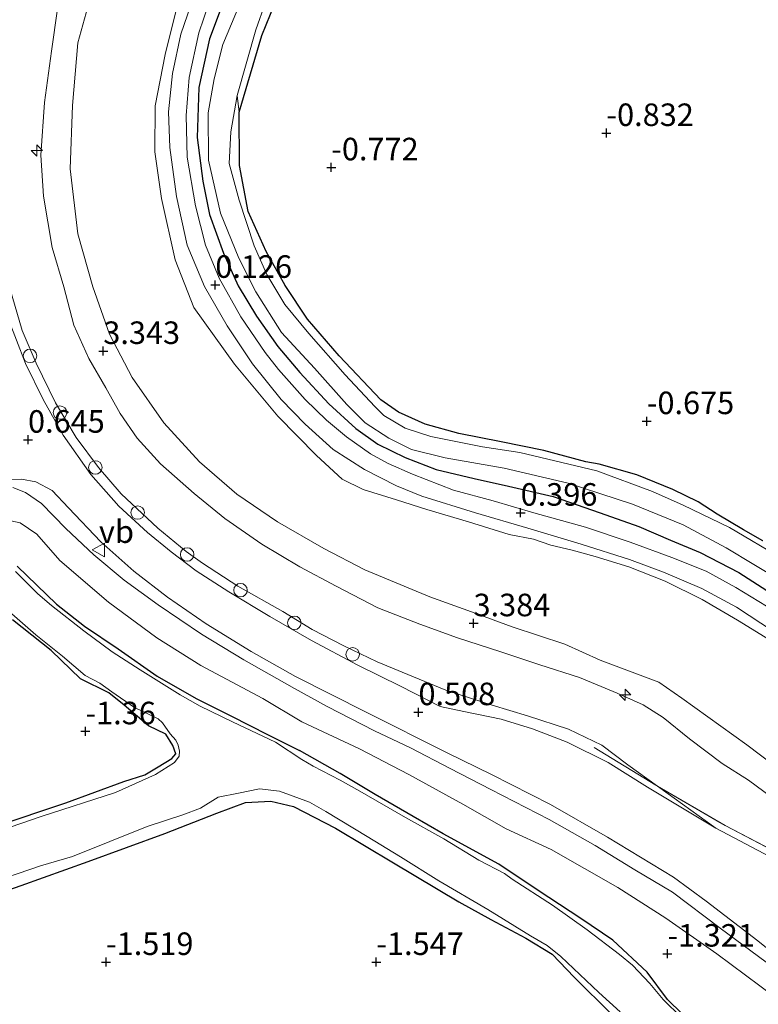
# Model space of a CAD drawing. Units: metres. Extents: x 129994 to 140004, y 487500 to 493753.
# Drawn here: x 133491 to 133573, y 493386 to 493495 of the extents above; entities that cross this region are included whole.
import ezdxf
from ezdxf.enums import TextEntityAlignment as Align

# ---------------------------------------------------------------- set-up
doc = ezdxf.new("R2010")
doc.units = ezdxf.units.M
doc.linetypes.add('IE-TERREINAFSCHEIDING', pattern=[10, 8, -2])
doc.layers.get('0').update_dxf_attribs({"lineweight": 25})
for name, color, linetype, lineweight in [('B-ME-AL-OVERIG-S-B1', 7, 'Continuous', 18), ('B-ME-GR-BOMENSTRUIKEN-GV-B6', 93, 'Continuous', 18), ('B-ME-GW-KRUINLIJN-L-B1', 93, 'Continuous', 18), ('B-ME-GW-TEENLIJN-L-B1', 93, 'Continuous', 18), ('B-ME-IE-GRASLAND-GV-B6', 93, 'Continuous', 18), ('B-ME-IE-GRONDWERKLIJN-GROND_INGERICHT-GV-B6', 253, 'Continuous', 18), ('B-ME-IE-TERREINAFSCHEIDING-RASTERHEKWERK-L-B1', 8, 'IE-TERREINAFSCHEIDING', 18), ('B-ME-OG-WATER-GV-B6', 153, 'Continuous', 18), ('B-ME-VH-VERH_SOORT-BITUMEN-GV-B6', 8, 'IE-TERREINAFSCHEIDING-NATUURLIJK-HOUTWAL', 18), ('B-ME-VW-MEUBILAIR_WEGMEUBILAIR-VERKEERSBORD-S-B1', 8, 'Continuous', 18)]:
    doc.layers.add(name, color=color, linetype=linetype, lineweight=lineweight)
doc.layers.add('B-ME-GW-HOOGTEPUNT-S-B1', color=10, linetype='Continuous')
doc.layers.add('B-ME-GW-INSTEEKWATERGANG-L-B1', color=10, linetype='Continuous')
doc.styles.add('NLCS-ISO', font='NLCS-ISO.TTF')
doc.linetypes.add('IE-TERREINAFSCHEIDING-NATUURLIJK-HOUTWAL', pattern='A,7,-1.5,[67,NLCS.SHX,S=0.75,R=45,X=0,Y=0],-1.5,7,-1.5,[70,NLCS.SHX,S=0.75,R=0,X=0,Y=0],-1.5', length=20)

# ---------------------------------------------------------------- blocks, each defined once
blk = doc.blocks.new('hecto')
for p, q in [((0, 0.625), (-0.625, 0)), ((0, -0.625), (0, 0.625)), ((-0.625, 0), (0.625, 0)), ((0.625, 0), (0, -0.625))]:
    blk.add_line(p, q)
blk = doc.blocks.new('hoogtepunt')
for p, q in [((-0.5, 0), (0.5, 0)), ((0, 0.5), (0, -0.5))]:
    blk.add_line(p, q)
blk = doc.blocks.new('dtb')
blk.add_circle((0, 0), 0.75)
blk = doc.blocks.new('verkeersbord')
for p, q in [((0, 0.75), (-0.75, -0.625)), ((0.75, -0.625), (0, 0.75)), ((-0.75, -0.625), (0.75, -0.625))]:
    blk.add_line(p, q)

msp = doc.modelspace()

# ---------------------------------------------------------------- linework, layer by layer
at = {"layer": 'B-ME-GR-BOMENSTRUIKEN-GV-B6'}
msp.add_polyline3d([(133521.957, 493503.976, -0.619), (133517.632, 493493.292, -0.573), (133515.13, 493484.771, -0.741), (133514.888, 493486.646, -1.4), (133516.966, 493493.914, -1.4), (133519.099, 493500.007, -1.4)], dxfattribs=at)
at = {"layer": 'B-ME-GW-INSTEEKWATERGANG-L-B1'}
for points in [[(133573.237, 493437.211, -0.672), (133571.08, 493438.457, -0.689), (133568.15, 493440.171, -0.648), (133566.067, 493441.555, -0.601), (133563.241, 493442.927, -0.559), (133559.259, 493444.534, -0.573), (133555.061, 493445.711, -0.512), (133553.604, 493445.97, -0.588), (133548.924, 493447.241, -0.729), (133544.188, 493448.2, -0.57), (133539.483, 493449.143, -0.515), (133535.749, 493450.168, -0.503), (133532.783, 493451.506, -0.532), (133530.839, 493452.87, -0.556), (133526.207, 493457.756, -0.628), (133522.683, 493461.831, -0.543), (133520.231, 493465.539, -0.585), (133518.098, 493469.308, -0.669), (133516.117, 493473.746, -0.715), (133515.161, 493478.851, -0.785), (133515.13, 493484.771, -0.741), (133517.632, 493493.292, -0.573), (133521.957, 493503.976, -0.619)], [(133514.082, 493498.951, -0.022), (133511.837, 493492.908, -0.004), (133510.651, 493487.515, -0.08), (133510.45, 493481.962, -0.1), (133511.097, 493477.135, -0.061), (133511.821, 493473.417, -0.029), (133513.364, 493469.127, -0.041), (133515.005, 493465.53, -0.031), (133517.031, 493462.16, -0.007), (133519.4, 493458.784, 0.004), (133521.851, 493455.892, 0.066), (133525.072, 493452.412, 0.048), (133528.072, 493449.687, 0.099), (133530.495, 493447.934, 0.085), (133533.529, 493446.464, 0.118), (133536.968, 493445.143, 0.183), (133541.195, 493444.133, 0.203), (133545.01, 493443.289, 0.17), (133549.954, 493442.126, 0.171), (133555.166, 493440.328, 0.143), (133559.482, 493438.824, 0.193), (133562.969, 493437.288, 0.16), (133566.278, 493435.928, 0.097), (133570.575, 493433.703, 0.079), (133574.211, 493431.383, 0.107)], [(133490.489, 493434.411, -1.318), (133494.837, 493430.185, -1.281), (133497.959, 493427.743, -1.289), (133501.67, 493425.259, -1.324), (133506.028, 493422.225, -1.351), (133510.347, 493419.73, -1.385), (133514.276, 493417.755, -1.354), (133518.258, 493415.726, -1.389), (133521.812, 493413.966, -1.402)], [(133487.992, 493405.511, -1.518), (133495.86, 493408.16, -1.567), (133502.328, 493410.536, -1.553), (133504.626, 493411.27, -1.53), (133506.112, 493412.165, -1.502), (133507.641, 493413.092, -1.51), (133508.068, 493413.586, -1.53), (133507.765, 493414.524, -1.486), (133506.97, 493415.765, -1.47), (133505.039, 493416.713, -1.461), (133502.365, 493418.998, -1.466), (133500.665, 493420.354, -1.485), (133497.493, 493421.911, -1.46), (133494.262, 493425.065, -1.488), (133489.95, 493428.442, -1.462)], [(133577.205, 493372.165, -1.454), (133572.448, 493376.569, -1.448), (133569.399, 493379.734, -1.416), (133565.959, 493383.136, -1.413), (133562.638, 493386.351, -1.366), (133560.401, 493389.355, -1.361), (133556.584, 493392.918, -1.347), (133553.026, 493395.307, -1.326), (133548.294, 493398.431, -1.339), (133543.927, 493401.346, -1.32), (133537.735, 493404.719, -1.29), (133534.412, 493406.656, -1.282), (133530.215, 493409.073, -1.335), (133526.327, 493411.406, -1.376), (133521.812, 493413.966, -1.402)], [(133475.872, 493393.653, -1.371), (133476.934, 493393.807, -1.386), (133482.369, 493395.98, -1.312), (133490.923, 493398.98, -1.432), (133498.355, 493401.638, -1.452), (133506.875, 493404.749, -1.44), (133512.646, 493407.025, -1.394), (133515.811, 493408.202, -1.403), (133518.615, 493408.35, -1.378), (133521.158, 493407.744, -1.428), (133525.804, 493405.359, -1.378), (133532.247, 493401.497, -1.378), (133539.475, 493397.17, -1.341), (133543.039, 493395.221, -1.37), (133546.915, 493393.153, -1.436), (133549.853, 493391.35, -1.394), (133552.307, 493388.819, -1.49), (133556.48, 493384.666, -1.498), (133559.237, 493382.349, -1.465), (133562.404, 493380.095, -1.627), (133564.644, 493378.571, -1.726), (133566.048, 493376.43, -1.607), (133569.695, 493371.994, -1.515), (133576.142, 493366.205, -1.47)]]:
    msp.add_polyline3d(points, dxfattribs=at)
at = {"layer": 'B-ME-GW-KRUINLIJN-L-B1'}
for points in [[(133499.431, 493500.485, 3.142), (133497.216, 493492.475, 3.185), (133496.62, 493485.54, 3.168), (133496.346, 493478.507, 3.129), (133497.213, 493471.281, 3.202), (133498.854, 493465.389, 3.194), (133500.706, 493460.171, 3.197), (133503.227, 493455.342, 3.234), (133506.751, 493450.3, 3.266), (133510.713, 493445.973, 3.278), (133514.866, 493442.398, 3.294), (133519.37, 493439.33, 3.273), (133524.525, 493436.389, 3.235), (133529.058, 493434.011, 3.276), (133536.266, 493430.994, 3.236), (133540.883, 493429.357, 3.222), (133545.413, 493427.685, 3.313), (133551.264, 493425.742, 3.318)], [(133576.029, 493407.428, 3.337), (133571.638, 493410.652, 3.353), (133568.707, 493412.501, 3.353), (133565.105, 493415.25, 3.361), (133562.178, 493417.612, 3.355), (133559.932, 493419.041, 3.333), (133557.072, 493420.336, 3.271), (133552.876, 493422.074, 3.233), (133548.495, 493423.463, 3.231), (133544.147, 493424.89, 3.284), (133539.358, 493426.456, 3.28), (133535.173, 493427.984, 3.256), (133530.503, 493429.799, 3.199), (133525.886, 493432.195, 3.227), (133521.835, 493434.357, 3.219), (133517.616, 493436.838, 3.27), (133513.525, 493439.686, 3.302), (133510.1, 493442.462, 3.332), (133506.396, 493445.781, 3.283), (133503.808, 493448.626, 3.282), (133501.917, 493451.356, 3.319), (133500.318, 493454.201, 3.355), (133498.425, 493457.435, 3.375), (133496.769, 493461.137, 3.354), (133495.641, 493465.399, 3.349), (133494.35, 493469.76, 3.315), (133493.389, 493475.451, 3.259), (133493.092, 493480, 3.203), (133493.515, 493485.846, 3.17), (133494.287, 493491.533, 3.243), (133494.936, 493496.255, 3.172)], [(133489.981, 493443.148, 0.269), (133491.402, 493442.592, 0.313), (133493.163, 493441.382, 0.359), (133495.89, 493438.588, 0.38), (133498.978, 493435.683, 0.445), (133502.345, 493432.845, 0.463), (133506.104, 493430.108, 0.456), (133510.923, 493426.874, 0.396), (133515.629, 493424.011, 0.364), (133521.271, 493420.851, 0.357), (133524.89, 493418.839, 0.339), (133530.138, 493416.152, 0.26), (133534.138, 493414.247, 0.368), (133538.526, 493411.973, 0.407), (133543.053, 493409.638, 0.408), (133549.529, 493406.291, 0.411), (133554.619, 493403.439, 0.379), (133559.02, 493400.739, 0.332), (133563.202, 493398.237, 0.35), (133568.492, 493394.264, 0.336), (133574.453, 493389.852, 0.318)], [(133551.264, 493425.742, 3.318), (133555.188, 493424, 3.396), (133561.699, 493421.543, 3.371), (133564.242, 493419.779, 3.337), (133571.445, 493414.579, 3.307), (133576.14, 493411.03, 3.325), (133581.324, 493406.948, 3.312), (133586.054, 493403.543, 3.194), (133592.034, 493398.819, 3.17), (133596.879, 493395.272, 3.092), (133602.064, 493391.65, 3.045), (133605.633, 493389.041, 3.05), (133612.965, 493384.26, 3.066), (133617.621, 493381.45, 2.935), (133621.452, 493379.026, 2.641), (133626.168, 493376.102, 2.362), (133629.862, 493374.158, 2.114), (133637.12, 493369.995, 1.742), (133640.639, 493368.307, 1.501), (133642.906, 493367.653, 1.333), (133643.774, 493367.501, 1.183)]]:
    msp.add_polyline3d(points, dxfattribs=at)
at = {"layer": 'B-ME-GW-TEENLIJN-L-B1'}
for points in [[(133573.969, 493426.233, 0.446), (133570.421, 493428.425, 0.457), (133566.485, 493430.729, 0.449), (133562.397, 493432.748, 0.461), (133558.346, 493434.354, 0.483), (133554.625, 493435.485, 0.517), (133552.07, 493436.184, 0.557), (133549.693, 493436.761, 0.568), (133547.773, 493437.406, 0.569), (133545.069, 493437.927, 0.597), (133540.569, 493439.326, 0.589), (133535.923, 493440.707, 0.549), (133532.581, 493441.785, 0.541), (133528.86, 493442.917, 0.696), (133526.547, 493444.07, 0.702), (133523.685, 493446.709, 0.614), (133519.407, 493451.039, 0.467), (133514.584, 493456.813, 0.347), (133510.064, 493463.129, 0.428), (133508.006, 493468.417, 0.451), (133506.495, 493475.188, 0.433), (133505.761, 493480.393, 0.408), (133505.8, 493485.497, 0.444), (133506.9, 493491.195, 0.402), (133508.411, 493497.33, 0.428)], [(133489.671, 493465.24, 0.739), (133491.045, 493460.576, 0.727), (133492.59, 493456.919, 0.765), (133494.732, 493452.551, 0.728), (133497.009, 493448.692, 0.681), (133499.494, 493445.374, 0.672), (133502, 493442.424, 0.601), (133506.082, 493438.646, 0.612), (133509.217, 493436.038, 0.651), (133511.028, 493434.733, 0.661), (133514.977, 493432.178, 0.71), (133519.953, 493429.387, 0.704), (133523.221, 493427.386, 0.703), (133526.736, 493425.564, 0.756), (133530.428, 493423.797, 0.814), (133533.83, 493422.402, 0.835), (133538.058, 493420.647, 0.819), (133543.192, 493418.992, 0.797), (133547.118, 493417.791, 0.823), (133551.674, 493416.322, 0.864), (133555.345, 493414.566, 0.907), (133558.25, 493412.365, 0.926), (133561.554, 493409.988, 0.888), (133568.024, 493405.333, 0.813)], [(133476.497, 493436.911, -1.457), (133480.11, 493438.644, -1.345), (133481.743, 493439.17, -1.121), (133484.866, 493439.64, -1.04), (133486.944, 493439.414, -0.941), (133488.084, 493439.522, -0.86), (133489.763, 493439.451, -0.807), (133490.803, 493439.22, -0.849), (133492.643, 493437.955, -0.884), (133495.191, 493435.053, -1.024), (133500.593, 493430.407, -1.04), (133505.974, 493426.454, -1.036), (133510.84, 493423.384, -1.034), (133517.739, 493419.716, -1.084), (133522.058, 493417.14, -1.109), (133528.483, 493414.13, -1.034), (133533.953, 493411.306, -0.956), (133539.943, 493408.001, -1.034), (133544.738, 493405.253, -1.098), (133549.731, 493402.981, -1.076), (133557.134, 493398.76, -1.128), (133562.466, 493395.373, -1.14), (133568.139, 493391.399, -1.199), (133574.476, 493386.652, -1.142)], [(133568.024, 493405.333, 0.813), (133573.352, 493402.544, 1.048), (133578.033, 493400.14, 1.339), (133581.723, 493398.293, 1.612), (133586.143, 493395.934, 1.942), (133591.85, 493393.092, 2.407), (133597.949, 493389.919, 2.752), (133603.422, 493387.12, 3.056)]]:
    msp.add_polyline3d(points, dxfattribs=at)
at = {"layer": 'B-ME-IE-GRASLAND-GV-B6'}
for points in [[(133576.14, 493411.03, 3.325), (133571.445, 493414.579, 3.307), (133564.242, 493419.779, 3.337), (133561.699, 493421.543, 3.371), (133555.188, 493424, 3.396), (133551.264, 493425.742, 3.318), (133545.413, 493427.685, 3.313), (133540.883, 493429.357, 3.222), (133536.266, 493430.994, 3.236), (133529.058, 493434.011, 3.276), (133524.525, 493436.389, 3.235), (133519.37, 493439.33, 3.273), (133514.866, 493442.398, 3.294), (133510.713, 493445.973, 3.278), (133506.751, 493450.3, 3.266), (133503.227, 493455.342, 3.234), (133500.706, 493460.171, 3.197), (133498.854, 493465.389, 3.194), (133497.213, 493471.281, 3.202), (133496.346, 493478.507, 3.129), (133496.62, 493485.54, 3.168), (133497.216, 493492.475, 3.185), (133499.431, 493500.485, 3.142)], [(133499.431, 493500.485, 3.142), (133497.216, 493492.475, 3.185), (133496.62, 493485.54, 3.168), (133496.346, 493478.507, 3.129), (133497.213, 493471.281, 3.202), (133498.854, 493465.389, 3.194), (133500.706, 493460.171, 3.197), (133503.227, 493455.342, 3.234), (133506.751, 493450.3, 3.266), (133510.713, 493445.973, 3.278), (133514.866, 493442.398, 3.294), (133519.37, 493439.33, 3.273), (133524.525, 493436.389, 3.235), (133529.058, 493434.011, 3.276), (133536.266, 493430.994, 3.236), (133540.883, 493429.357, 3.222), (133545.413, 493427.685, 3.313), (133551.264, 493425.742, 3.318), (133555.188, 493424, 3.396), (133561.699, 493421.543, 3.371), (133564.242, 493419.779, 3.337), (133571.445, 493414.579, 3.307), (133576.14, 493411.03, 3.325)], [(133516.481, 493499.909, -1.4), (133513.317, 493492.292, -1.4), (133512.322, 493488.485, -1.4), (133511.673, 493484.711, -1.4), (133511.705, 493479.454, -1.4), (133513.025, 493473.592, -1.4), (133515.067, 493468.573, -1.4), (133516.95, 493464.839, -1.4), (133519.792, 493460.348, -1.4), (133523.489, 493456.383, -1.4), (133527.076, 493452.367, -1.4), (133529.101, 493450.332, -1.4), (133531.705, 493448.615, -1.4), (133534.235, 493447.374, -1.4), (133537.969, 493446.445, -1.4), (133544.509, 493445.302, -1.4), (133551.637, 493443.626, -1.4), (133558.77, 493441.294, -1.4), (133564.375, 493439.012, -1.4), (133569.154, 493436.462, -1.4), (133575.302, 493432.744, -1.4)], [(133510.534, 493498.964, 0.196), (133508.622, 493493.451, 0.196), (133507.731, 493489.089, 0.174), (133507.286, 493484.827, 0.141), (133507.416, 493480.881, 0.141), (133508.143, 493475.411, 0.153), (133509.348, 493470.024, 0.125), (133511.248, 493465.432, 0.119), (133513.774, 493461.075, 0.125), (133516.588, 493456.849, 0.155), (133519.784, 493452.908, 0.193), (133522.426, 493450.178, 0.262), (133525.544, 493447.361, 0.308), (133529.015, 493445.13, 0.336), (133532.562, 493443.318, 0.373), (133535.393, 493442.173, 0.373), (133541.34, 493440.314, 0.408), (133547.132, 493438.646, 0.406), (133553.076, 493436.857, 0.405), (133558.428, 493435.153, 0.406), (133562.215, 493433.742, 0.398), (133566.451, 493431.928, 0.369), (133570.302, 493429.873, 0.364), (133574.408, 493427.181, 0.367)], [(133514.082, 493498.951, -0.022), (133511.837, 493492.908, -0.004), (133510.651, 493487.515, -0.08), (133510.45, 493481.962, -0.1), (133511.097, 493477.135, -0.061), (133511.821, 493473.417, -0.029), (133513.364, 493469.127, -0.041), (133515.005, 493465.53, -0.031), (133517.031, 493462.16, -0.007), (133519.4, 493458.784, 0.004), (133521.851, 493455.892, 0.066), (133525.072, 493452.412, 0.048), (133528.072, 493449.687, 0.099), (133530.495, 493447.934, 0.085), (133533.529, 493446.464, 0.118), (133536.968, 493445.143, 0.183), (133541.195, 493444.133, 0.203), (133545.01, 493443.289, 0.17), (133549.954, 493442.126, 0.171), (133555.166, 493440.328, 0.143), (133559.482, 493438.824, 0.193), (133562.969, 493437.288, 0.16), (133566.278, 493435.928, 0.097), (133570.575, 493433.703, 0.079), (133574.211, 493431.383, 0.107)], [(133574.211, 493431.383, 0.107), (133570.575, 493433.703, 0.079), (133566.278, 493435.928, 0.097), (133562.969, 493437.288, 0.16), (133559.482, 493438.824, 0.193), (133555.166, 493440.328, 0.143), (133549.954, 493442.126, 0.171), (133545.01, 493443.289, 0.17), (133541.195, 493444.133, 0.203), (133536.968, 493445.143, 0.183), (133533.529, 493446.464, 0.118), (133530.495, 493447.934, 0.085), (133528.072, 493449.687, 0.099), (133525.072, 493452.412, 0.048), (133521.851, 493455.892, 0.066), (133519.4, 493458.784, 0.004), (133517.031, 493462.16, -0.007), (133515.005, 493465.53, -0.031), (133513.364, 493469.127, -0.041), (133511.821, 493473.417, -0.029), (133511.097, 493477.135, -0.061), (133510.45, 493481.962, -0.1), (133510.651, 493487.515, -0.08), (133511.837, 493492.908, -0.004), (133514.082, 493498.951, -0.022)], [(133573.642, 493429.974, 0.28), (133570.244, 493432.04, 0.304), (133566.935, 493433.86, 0.315), (133563.126, 493435.378, 0.326), (133558.493, 493437.078, 0.337), (133553.548, 493438.728, 0.325), (133547.801, 493440.346, 0.335), (133543.306, 493441.647, 0.312), (133538.901, 493442.86, 0.321), (133534.355, 493444.622, 0.294), (133531.66, 493445.817, 0.249), (133529.699, 493446.89, 0.235), (133527.017, 493448.768, 0.221), (133524.799, 493450.602, 0.204), (133522.428, 493452.911, 0.185), (133519.479, 493456.219, 0.127), (133517.989, 493458.124, 0.089), (133515.314, 493462.072, 0.057), (133512.878, 493466.366, 0.044), (133511.386, 493470.017, 0.068), (133510.269, 493474.409, 0.087), (133509.343, 493479.807, 0.033), (133509.247, 493484.424, 0.108), (133509.567, 493488.628, 0.153), (133510.624, 493493.578, 0.187), (133512.294, 493498.511, 0.184)], [(133508.411, 493497.33, 0.428), (133506.9, 493491.195, 0.402), (133505.8, 493485.497, 0.444), (133505.761, 493480.393, 0.408), (133506.495, 493475.188, 0.433), (133508.006, 493468.417, 0.451), (133510.064, 493463.129, 0.428), (133514.584, 493456.813, 0.347), (133519.407, 493451.039, 0.467), (133523.685, 493446.709, 0.614), (133526.547, 493444.07, 0.702), (133528.86, 493442.917, 0.696), (133532.581, 493441.785, 0.541), (133535.923, 493440.707, 0.549), (133540.569, 493439.326, 0.589), (133545.069, 493437.927, 0.597), (133547.773, 493437.406, 0.569), (133549.693, 493436.761, 0.568), (133552.07, 493436.184, 0.557), (133554.625, 493435.485, 0.517), (133558.346, 493434.354, 0.483), (133562.397, 493432.748, 0.461), (133566.485, 493430.729, 0.449), (133570.421, 493428.425, 0.457), (133573.969, 493426.233, 0.446)], [(133573.969, 493426.233, 0.446), (133570.421, 493428.425, 0.457), (133566.485, 493430.729, 0.449), (133562.397, 493432.748, 0.461), (133558.346, 493434.354, 0.483), (133554.625, 493435.485, 0.517), (133552.07, 493436.184, 0.557), (133549.693, 493436.761, 0.568), (133547.773, 493437.406, 0.569), (133545.069, 493437.927, 0.597), (133540.569, 493439.326, 0.589), (133535.923, 493440.707, 0.549), (133532.581, 493441.785, 0.541), (133528.86, 493442.917, 0.696), (133526.547, 493444.07, 0.702), (133523.685, 493446.709, 0.614), (133519.407, 493451.039, 0.467), (133514.584, 493456.813, 0.347), (133510.064, 493463.129, 0.428), (133508.006, 493468.417, 0.451), (133506.495, 493475.188, 0.433), (133505.761, 493480.393, 0.408), (133505.8, 493485.497, 0.444), (133506.9, 493491.195, 0.402), (133508.411, 493497.33, 0.428)], [(133576.029, 493407.428, 3.337), (133571.638, 493410.652, 3.353), (133568.707, 493412.501, 3.353), (133565.105, 493415.25, 3.361), (133562.178, 493417.612, 3.355), (133559.932, 493419.041, 3.333), (133557.072, 493420.336, 3.271), (133552.876, 493422.074, 3.233), (133548.495, 493423.463, 3.231), (133544.147, 493424.89, 3.284), (133539.358, 493426.456, 3.28), (133535.173, 493427.984, 3.256), (133530.503, 493429.799, 3.199), (133525.886, 493432.195, 3.227), (133521.835, 493434.357, 3.219), (133517.616, 493436.838, 3.27), (133513.525, 493439.686, 3.302), (133510.1, 493442.462, 3.332), (133506.396, 493445.781, 3.283), (133503.808, 493448.626, 3.282), (133501.917, 493451.356, 3.319), (133500.318, 493454.201, 3.355), (133498.425, 493457.435, 3.375), (133496.769, 493461.137, 3.354), (133495.641, 493465.399, 3.349), (133494.35, 493469.76, 3.315), (133493.389, 493475.451, 3.259), (133493.092, 493480, 3.203), (133493.515, 493485.846, 3.17), (133494.287, 493491.533, 3.243), (133494.936, 493496.255, 3.172)], [(133494.936, 493496.255, 3.172), (133494.287, 493491.533, 3.243), (133493.515, 493485.846, 3.17), (133493.092, 493480, 3.203), (133493.389, 493475.451, 3.259), (133494.35, 493469.76, 3.315), (133495.641, 493465.399, 3.349), (133496.769, 493461.137, 3.354), (133498.425, 493457.435, 3.375), (133500.318, 493454.201, 3.355), (133501.917, 493451.356, 3.319), (133503.808, 493448.626, 3.282), (133506.396, 493445.781, 3.283), (133510.1, 493442.462, 3.332), (133513.525, 493439.686, 3.302), (133517.616, 493436.838, 3.27), (133521.835, 493434.357, 3.219), (133525.886, 493432.195, 3.227), (133530.503, 493429.799, 3.199), (133535.173, 493427.984, 3.256), (133539.358, 493426.456, 3.28), (133544.147, 493424.89, 3.284), (133548.495, 493423.463, 3.231), (133552.876, 493422.074, 3.233), (133557.072, 493420.336, 3.271), (133559.932, 493419.041, 3.333), (133562.178, 493417.612, 3.355), (133565.105, 493415.25, 3.361), (133568.707, 493412.501, 3.353), (133571.638, 493410.652, 3.353), (133576.029, 493407.428, 3.337)], [(133575.43, 493435.235, -1.4), (133569.534, 493438.709, -1.4), (133564.387, 493441.183, -1.4), (133560.97, 493442.706, -1.4), (133554.816, 493444.981, -1.4), (133546.255, 493447.039, -1.4), (133542.103, 493447.645, -1.4), (133536.393, 493448.809, -1.4), (133533.552, 493449.725, -1.4), (133531.167, 493451.134, -1.4), (133530.17, 493452.13, -1.4), (133526.892, 493455.653, -1.4), (133522.846, 493460.241, -1.4), (133520.196, 493463.456, -1.4), (133518.194, 493466.762, -1.4), (133516.793, 493469.966, -1.4), (133515.129, 493475.029, -1.4), (133514.02, 493479.086, -1.4), (133514.199, 493482.593, -1.4), (133514.888, 493486.646, -1.4), (133515.13, 493484.771, -0.741), (133515.161, 493478.851, -0.785), (133516.117, 493473.746, -0.715), (133518.098, 493469.308, -0.669), (133520.231, 493465.539, -0.585), (133522.683, 493461.831, -0.543), (133526.207, 493457.756, -0.628), (133530.839, 493452.87, -0.556), (133532.783, 493451.506, -0.532), (133535.749, 493450.168, -0.503), (133539.483, 493449.143, -0.515), (133544.188, 493448.2, -0.57), (133548.924, 493447.241, -0.729), (133553.604, 493445.97, -0.588), (133555.061, 493445.711, -0.512), (133559.259, 493444.534, -0.573), (133563.241, 493442.927, -0.559), (133566.067, 493441.555, -0.601), (133568.15, 493440.171, -0.648), (133571.08, 493438.457, -0.689), (133573.237, 493437.211, -0.672)], [(133489.671, 493465.24, 0.739), (133491.045, 493460.576, 0.727), (133492.59, 493456.919, 0.765), (133494.732, 493452.551, 0.728), (133497.009, 493448.692, 0.681), (133499.494, 493445.374, 0.672), (133502, 493442.424, 0.601), (133506.082, 493438.646, 0.612), (133509.217, 493436.038, 0.651), (133511.028, 493434.733, 0.661), (133514.977, 493432.178, 0.71), (133519.953, 493429.387, 0.704), (133523.221, 493427.386, 0.703), (133526.736, 493425.564, 0.756), (133530.428, 493423.797, 0.814), (133533.83, 493422.402, 0.835), (133538.058, 493420.647, 0.819), (133543.192, 493418.992, 0.797), (133547.118, 493417.791, 0.823), (133551.674, 493416.322, 0.864), (133555.345, 493414.566, 0.907), (133558.25, 493412.365, 0.926), (133561.554, 493409.988, 0.888), (133568.024, 493405.333, 0.813), (133560.42, 493409.879, 0.827), (133556.054, 493412.642, 0.815), (133551.529, 493414.881, 0.746), (133547.658, 493416.364, 0.72), (133544.204, 493417.434, 0.703), (133540.038, 493418.289, 0.687), (133537.406, 493418.837, 0.669), (133533.029, 493421.083, 0.642), (133528.283, 493423.44, 0.62), (133523.151, 493426.165, 0.625), (133518.514, 493428.829, 0.545), (133513.949, 493431.55, 0.525), (133510.357, 493433.887, 0.541), (133507.548, 493435.999, 0.558), (133504.936, 493438.138, 0.544), (133501.746, 493441.074, 0.54), (133498.64, 493444.601, 0.564), (133495.568, 493448.952, 0.596), (133493.362, 493452.894, 0.628), (133491.398, 493456.91, 0.63), (133489.412, 493462.076, 0.632)], [(133578.869, 493400.499, 1.694), (133569.057, 493405.622, 1.014), (133561.554, 493409.988, 0.888), (133558.25, 493412.365, 0.926), (133555.345, 493414.566, 0.907), (133551.674, 493416.322, 0.864), (133547.118, 493417.791, 0.823), (133543.192, 493418.992, 0.797), (133538.058, 493420.647, 0.819), (133533.83, 493422.402, 0.835), (133530.428, 493423.797, 0.814), (133526.736, 493425.564, 0.756), (133523.221, 493427.386, 0.703), (133519.953, 493429.387, 0.704), (133514.977, 493432.178, 0.71), (133511.028, 493434.733, 0.661), (133509.217, 493436.038, 0.651), (133506.082, 493438.646, 0.612), (133502, 493442.424, 0.601), (133499.494, 493445.374, 0.672), (133497.009, 493448.692, 0.681), (133494.732, 493452.551, 0.728), (133492.59, 493456.919, 0.765), (133491.045, 493460.576, 0.727), (133489.671, 493465.24, 0.739)], [(133488.86, 493444.006, 0.289), (133490.942, 493444.047, 0.446), (133492.56, 493443.753, 0.552), (133494.365, 493442.817, 0.637), (133496.181, 493440.886, 0.632), (133499.772, 493437.126, 0.613), (133503.43, 493433.873, 0.578), (133507.171, 493430.955, 0.512), (133511.442, 493428.012, 0.457), (133516.443, 493424.963, 0.443), (133521.36, 493422.19, 0.433), (133529.225, 493418.21, 0.396), (133538.209, 493413.687, 0.463), (133543.12, 493411.31, 0.485), (133549.654, 493407.985, 0.518), (133556.003, 493404.34, 0.477), (133563.316, 493399.909, 0.507), (133566.925, 493397.251, 0.519), (133572.692, 493392.845, 0.466), (133580.139, 493386.838, 0.423)], [(133574.453, 493389.852, 0.318), (133568.492, 493394.264, 0.336), (133563.202, 493398.237, 0.35), (133559.02, 493400.739, 0.332), (133554.619, 493403.439, 0.379), (133549.529, 493406.291, 0.411), (133543.053, 493409.638, 0.408), (133538.526, 493411.973, 0.407), (133534.138, 493414.247, 0.368), (133530.138, 493416.152, 0.26), (133524.89, 493418.839, 0.339), (133521.271, 493420.851, 0.357), (133515.629, 493424.011, 0.364), (133510.923, 493426.874, 0.396), (133506.104, 493430.108, 0.456), (133502.345, 493432.845, 0.463), (133498.978, 493435.683, 0.445), (133495.89, 493438.588, 0.38), (133493.163, 493441.382, 0.359), (133491.402, 493442.592, 0.313), (133489.981, 493443.148, 0.269)], [(133489.981, 493443.148, 0.269), (133491.402, 493442.592, 0.313), (133493.163, 493441.382, 0.359), (133495.89, 493438.588, 0.38), (133498.978, 493435.683, 0.445), (133502.345, 493432.845, 0.463), (133506.104, 493430.108, 0.456), (133510.923, 493426.874, 0.396), (133515.629, 493424.011, 0.364), (133521.271, 493420.851, 0.357), (133524.89, 493418.839, 0.339), (133530.138, 493416.152, 0.26), (133534.138, 493414.247, 0.368), (133538.526, 493411.973, 0.407), (133543.053, 493409.638, 0.408), (133549.529, 493406.291, 0.411), (133554.619, 493403.439, 0.379), (133559.02, 493400.739, 0.332), (133563.202, 493398.237, 0.35), (133568.492, 493394.264, 0.336), (133574.453, 493389.852, 0.318)], [(133489.763, 493439.451, -0.807), (133490.803, 493439.22, -0.849), (133492.643, 493437.955, -0.884), (133495.191, 493435.053, -1.024), (133500.593, 493430.407, -1.04), (133505.974, 493426.454, -1.036), (133510.84, 493423.384, -1.034), (133517.739, 493419.716, -1.084), (133522.058, 493417.14, -1.109), (133528.483, 493414.13, -1.034), (133533.953, 493411.306, -0.956), (133539.943, 493408.001, -1.034), (133544.738, 493405.253, -1.098), (133549.731, 493402.981, -1.076), (133557.134, 493398.76, -1.128), (133562.466, 493395.373, -1.14), (133568.139, 493391.399, -1.199), (133574.476, 493386.652, -1.142)], [(133574.476, 493386.652, -1.142), (133568.139, 493391.399, -1.199), (133562.466, 493395.373, -1.14), (133557.134, 493398.76, -1.128), (133549.731, 493402.981, -1.076), (133544.738, 493405.253, -1.098), (133539.943, 493408.001, -1.034), (133533.953, 493411.306, -0.956), (133528.483, 493414.13, -1.034), (133522.058, 493417.14, -1.109), (133517.739, 493419.716, -1.084), (133510.84, 493423.384, -1.034), (133505.974, 493426.454, -1.036), (133500.593, 493430.407, -1.04), (133495.191, 493435.053, -1.024), (133492.643, 493437.955, -0.884), (133490.803, 493439.22, -0.849), (133489.763, 493439.451, -0.807)], [(133490.489, 493434.411, -1.318), (133494.837, 493430.185, -1.281), (133497.959, 493427.743, -1.289), (133501.67, 493425.259, -1.324), (133506.028, 493422.225, -1.351), (133510.347, 493419.73, -1.385), (133514.276, 493417.755, -1.354), (133518.258, 493415.726, -1.389), (133521.812, 493413.966, -1.402), (133526.327, 493411.406, -1.376), (133530.215, 493409.073, -1.335), (133534.412, 493406.656, -1.282), (133537.735, 493404.719, -1.29), (133543.927, 493401.346, -1.32), (133548.294, 493398.431, -1.339), (133553.026, 493395.307, -1.326), (133556.584, 493392.918, -1.347), (133560.401, 493389.355, -1.361), (133562.638, 493386.351, -1.366), (133565.959, 493383.136, -1.413)], [(133565.959, 493383.136, -1.413), (133562.638, 493386.351, -1.366), (133560.401, 493389.355, -1.361), (133556.584, 493392.918, -1.347), (133553.026, 493395.307, -1.326), (133548.294, 493398.431, -1.339), (133543.927, 493401.346, -1.32), (133537.735, 493404.719, -1.29), (133534.412, 493406.656, -1.282), (133530.215, 493409.073, -1.335), (133526.327, 493411.406, -1.376), (133521.812, 493413.966, -1.402), (133518.258, 493415.726, -1.389), (133514.276, 493417.755, -1.354), (133510.347, 493419.73, -1.385), (133506.028, 493422.225, -1.351), (133501.67, 493425.259, -1.324), (133497.959, 493427.743, -1.289), (133494.837, 493430.185, -1.281), (133490.489, 493434.411, -1.318)], [(133564.204, 493384.336, -1.75), (133562.152, 493386.347, -1.75), (133560.699, 493388.093, -1.75), (133558.771, 493390.159, -1.75), (133557.313, 493391.341, -1.75), (133553.744, 493394.068, -1.75), (133549.898, 493396.807, -1.75), (133545.423, 493399.68, -1.75), (133544.568, 493400.314, -1.75), (133541.715, 493401.81, -1.75), (133537.843, 493404.172, -1.75), (133533.557, 493406.541, -1.75), (133528.503, 493409.466, -1.75), (133526.318, 493410.673, -1.75), (133523.324, 493412.231, -1.75), (133522.051, 493412.977, -1.75), (133519.141, 493414.894, -1.75), (133514.368, 493417.158, -1.75), (133510.793, 493418.891, -1.75), (133508.555, 493420.125, -1.75), (133504.121, 493422.923, -1.75), (133501.026, 493424.925, -1.75), (133497.886, 493427.22, -1.75), (133494.282, 493430.033, -1.75), (133492.754, 493431.36, -1.75), (133490.277, 493433.813, -1.75)], [(133489.58, 493429.376, -1.75), (133492.542, 493426.798, -1.75), (133495.515, 493424.417, -1.75), (133498.032, 493422.292, -1.75), (133499.652, 493421.415, -1.75), (133500.972, 493420.481, -1.75), (133503.505, 493418.739, -1.75), (133506.108, 493417.457, -1.75), (133506.601, 493417.019, -1.75), (133507.457, 493415.821, -1.75), (133508.087, 493415.108, -1.75), (133508.349, 493414.564, -1.75), (133508.507, 493413.9, -1.75), (133508.46, 493413.333, -1.75), (133507.931, 493412.618, -1.75), (133505.832, 493411.286, -1.75), (133501.382, 493409.31, -1.75), (133493.155, 493406.641, -1.75), (133486.325, 493404.318, -1.75)], [(133487.992, 493405.511, -1.518), (133495.86, 493408.16, -1.567), (133502.328, 493410.536, -1.553), (133504.626, 493411.27, -1.53), (133506.112, 493412.165, -1.502), (133507.641, 493413.092, -1.51), (133508.068, 493413.586, -1.53), (133507.765, 493414.524, -1.486), (133506.97, 493415.765, -1.47), (133505.039, 493416.713, -1.461), (133502.365, 493418.998, -1.466), (133500.665, 493420.354, -1.485), (133497.493, 493421.911, -1.46), (133494.262, 493425.065, -1.488), (133489.95, 493428.442, -1.462)], [(133486.768, 493399.009, -1.75), (133493.057, 493401.176, -1.75), (133496.599, 493402.209, -1.75), (133504.912, 493405.518, -1.75), (133508.865, 493406.817, -1.75), (133510.831, 493407.546, -1.75), (133512.799, 493408.786, -1.75), (133515.023, 493409.243, -1.75), (133517.375, 493409.712, -1.75), (133519.59, 493409.446, -1.75), (133522.924, 493408.219, -1.75), (133524.747, 493407.193, -1.75), (133529.32, 493404.402, -1.75), (133533.025, 493402.182, -1.75), (133537.26, 493399.491, -1.75), (133542.706, 493396.315, -1.75), (133547.44, 493393.398, -1.75), (133549.294, 493392.328, -1.75), (133550.798, 493391.108, -1.75), (133555.012, 493387.119, -1.75), (133557.401, 493384.981, -1.75)], [(133603.422, 493387.12, 3.056), (133597.949, 493389.919, 2.752), (133591.85, 493393.092, 2.407), (133586.143, 493395.934, 1.942), (133581.723, 493398.293, 1.612), (133578.033, 493400.14, 1.339), (133573.352, 493402.544, 1.048), (133568.024, 493405.333, 0.813), (133561.554, 493409.988, 0.888), (133569.057, 493405.622, 1.014), (133578.869, 493400.499, 1.694), (133585.782, 493396.765, 2.222), (133594.972, 493392.087, 2.689), (133600.304, 493389.286, 3.026), (133602.002, 493388.319, 3.051), (133603.422, 493387.12, 3.056)], [(133556.48, 493384.666, -1.498), (133552.307, 493388.819, -1.49), (133549.853, 493391.35, -1.394), (133546.915, 493393.153, -1.436), (133543.039, 493395.221, -1.37), (133539.475, 493397.17, -1.341), (133532.247, 493401.497, -1.378), (133525.804, 493405.359, -1.378), (133521.158, 493407.744, -1.428), (133518.615, 493408.35, -1.378), (133515.811, 493408.202, -1.403), (133512.646, 493407.025, -1.394), (133506.875, 493404.749, -1.44), (133498.355, 493401.638, -1.452), (133490.923, 493398.98, -1.432), (133482.369, 493395.98, -1.312)]]:
    msp.add_polyline3d(points, dxfattribs=at)
at = {"layer": 'B-ME-IE-GRONDWERKLIJN-GROND_INGERICHT-GV-B6'}
for points in [[(133573.237, 493437.211, -0.672), (133571.08, 493438.457, -0.689), (133568.15, 493440.171, -0.648), (133566.067, 493441.555, -0.601), (133563.241, 493442.927, -0.559), (133559.259, 493444.534, -0.573), (133555.061, 493445.711, -0.512), (133553.604, 493445.97, -0.588), (133548.924, 493447.241, -0.729), (133544.188, 493448.2, -0.57), (133539.483, 493449.143, -0.515), (133535.749, 493450.168, -0.503), (133532.783, 493451.506, -0.532), (133530.839, 493452.87, -0.556), (133526.207, 493457.756, -0.628), (133522.683, 493461.831, -0.543), (133520.231, 493465.539, -0.585), (133518.098, 493469.308, -0.669), (133516.117, 493473.746, -0.715), (133515.161, 493478.851, -0.785), (133515.13, 493484.771, -0.741), (133517.632, 493493.292, -0.573), (133521.957, 493503.976, -0.619)], [(133489.95, 493428.442, -1.462), (133494.262, 493425.065, -1.488), (133497.493, 493421.911, -1.46), (133500.665, 493420.354, -1.485), (133502.365, 493418.998, -1.466), (133505.039, 493416.713, -1.461), (133506.97, 493415.765, -1.47), (133507.765, 493414.524, -1.486), (133508.068, 493413.586, -1.53), (133507.641, 493413.092, -1.51), (133506.112, 493412.165, -1.502), (133504.626, 493411.27, -1.53), (133502.328, 493410.536, -1.553), (133495.86, 493408.16, -1.567), (133487.992, 493405.511, -1.518)], [(133497.157, 493378.641, -1.584), (133475.872, 493393.653, -1.371), (133476.934, 493393.807, -1.386), (133482.369, 493395.98, -1.312), (133490.923, 493398.98, -1.432), (133498.355, 493401.638, -1.452), (133506.875, 493404.749, -1.44), (133512.646, 493407.025, -1.394), (133515.811, 493408.202, -1.403), (133518.615, 493408.35, -1.378), (133521.158, 493407.744, -1.428), (133525.804, 493405.359, -1.378), (133532.247, 493401.497, -1.378), (133539.475, 493397.17, -1.341), (133543.039, 493395.221, -1.37), (133546.915, 493393.153, -1.436), (133549.853, 493391.35, -1.394), (133552.307, 493388.819, -1.49), (133556.48, 493384.666, -1.498)]]:
    msp.add_polyline3d(points, dxfattribs=at)
at = {"layer": 'B-ME-IE-TERREINAFSCHEIDING-RASTERHEKWERK-L-B1'}
msp.add_polyline3d([(133554.513, 493414.291, 0.895), (133561.554, 493409.988, 0.888), (133569.057, 493405.622, 1.014), (133578.869, 493400.499, 1.694), (133585.782, 493396.765, 2.222), (133594.972, 493392.087, 2.689), (133600.304, 493389.286, 3.026), (133602.002, 493388.319, 3.051), (133605.752, 493386.747, 3.169), (133611.266, 493384.076, 3.179), (133616.483, 493380.975, 3.057), (133621.904, 493377.834, 2.694), (133629.001, 493373.978, 2.219), (133636.057, 493370.213, 1.807), (133638.135, 493369.195, 1.671)], dxfattribs=at)
at = {"layer": 'B-ME-OG-WATER-GV-B6'}
for points in [[(133575.302, 493432.744, -1.4), (133569.154, 493436.462, -1.4), (133564.375, 493439.012, -1.4), (133558.77, 493441.294, -1.4), (133551.637, 493443.626, -1.4), (133544.509, 493445.302, -1.4), (133537.969, 493446.445, -1.4), (133534.235, 493447.374, -1.4), (133531.705, 493448.615, -1.4), (133529.101, 493450.332, -1.4), (133527.076, 493452.367, -1.4), (133523.489, 493456.383, -1.4), (133519.792, 493460.348, -1.4), (133516.95, 493464.839, -1.4), (133515.067, 493468.573, -1.4), (133513.025, 493473.592, -1.4), (133511.705, 493479.454, -1.4), (133511.673, 493484.711, -1.4), (133512.322, 493488.485, -1.4), (133513.317, 493492.292, -1.4), (133516.481, 493499.909, -1.4)], [(133519.099, 493500.007, -1.4), (133516.966, 493493.914, -1.4), (133514.888, 493486.646, -1.4), (133514.199, 493482.593, -1.4), (133514.02, 493479.086, -1.4), (133515.129, 493475.029, -1.4), (133516.793, 493469.966, -1.4), (133518.194, 493466.762, -1.4), (133520.196, 493463.456, -1.4), (133522.846, 493460.241, -1.4), (133526.892, 493455.653, -1.4), (133530.17, 493452.13, -1.4), (133531.167, 493451.134, -1.4), (133533.552, 493449.725, -1.4), (133536.393, 493448.809, -1.4), (133542.103, 493447.645, -1.4), (133546.255, 493447.039, -1.4), (133554.816, 493444.981, -1.4), (133560.97, 493442.706, -1.4), (133564.387, 493441.183, -1.4), (133569.534, 493438.709, -1.4), (133575.43, 493435.235, -1.4)], [(133490.277, 493433.813, -1.75), (133492.754, 493431.36, -1.75), (133494.282, 493430.033, -1.75), (133497.886, 493427.22, -1.75), (133501.026, 493424.925, -1.75), (133504.121, 493422.923, -1.75), (133508.555, 493420.125, -1.75), (133510.793, 493418.891, -1.75), (133514.368, 493417.158, -1.75), (133519.141, 493414.894, -1.75), (133522.051, 493412.977, -1.75), (133523.324, 493412.231, -1.75), (133526.318, 493410.673, -1.75), (133528.503, 493409.466, -1.75), (133533.557, 493406.541, -1.75), (133537.843, 493404.172, -1.75), (133541.715, 493401.81, -1.75), (133544.568, 493400.314, -1.75), (133545.423, 493399.68, -1.75), (133549.898, 493396.807, -1.75), (133553.744, 493394.068, -1.75), (133557.313, 493391.341, -1.75), (133558.771, 493390.159, -1.75), (133560.699, 493388.093, -1.75), (133562.152, 493386.347, -1.75), (133564.204, 493384.336, -1.75)], [(133486.325, 493404.318, -1.75), (133493.155, 493406.641, -1.75), (133501.382, 493409.31, -1.75), (133505.832, 493411.286, -1.75), (133507.931, 493412.618, -1.75), (133508.46, 493413.333, -1.75), (133508.507, 493413.9, -1.75), (133508.349, 493414.564, -1.75), (133508.087, 493415.108, -1.75), (133507.457, 493415.821, -1.75), (133506.601, 493417.019, -1.75), (133506.108, 493417.457, -1.75), (133503.505, 493418.739, -1.75), (133500.972, 493420.481, -1.75), (133499.652, 493421.415, -1.75), (133498.032, 493422.292, -1.75), (133495.515, 493424.417, -1.75), (133492.542, 493426.798, -1.75), (133489.58, 493429.376, -1.75)], [(133557.401, 493384.981, -1.75), (133555.012, 493387.119, -1.75), (133550.798, 493391.108, -1.75), (133549.294, 493392.328, -1.75), (133547.44, 493393.398, -1.75), (133542.706, 493396.315, -1.75), (133537.26, 493399.491, -1.75), (133533.025, 493402.182, -1.75), (133529.32, 493404.402, -1.75), (133524.747, 493407.193, -1.75), (133522.924, 493408.219, -1.75), (133519.59, 493409.446, -1.75), (133517.375, 493409.712, -1.75), (133515.023, 493409.243, -1.75), (133512.799, 493408.786, -1.75), (133510.831, 493407.546, -1.75), (133508.865, 493406.817, -1.75), (133504.912, 493405.518, -1.75), (133496.599, 493402.209, -1.75), (133493.057, 493401.176, -1.75), (133486.768, 493399.009, -1.75)]]:
    msp.add_polyline3d(points, dxfattribs=at)
at = {"layer": 'B-ME-VH-VERH_SOORT-BITUMEN-GV-B6'}
for points in [[(133574.408, 493427.181, 0.367), (133570.302, 493429.873, 0.364), (133566.451, 493431.928, 0.369), (133562.215, 493433.742, 0.398), (133558.428, 493435.153, 0.406), (133553.076, 493436.857, 0.405), (133547.132, 493438.646, 0.406), (133541.34, 493440.314, 0.408), (133535.393, 493442.173, 0.373), (133532.562, 493443.318, 0.373), (133529.015, 493445.13, 0.336), (133525.544, 493447.361, 0.308), (133522.426, 493450.178, 0.262), (133519.784, 493452.908, 0.193), (133516.588, 493456.849, 0.155), (133513.774, 493461.075, 0.125), (133511.248, 493465.432, 0.119), (133509.348, 493470.024, 0.125), (133508.143, 493475.411, 0.153), (133507.416, 493480.881, 0.141), (133507.286, 493484.827, 0.141), (133507.731, 493489.089, 0.174), (133508.622, 493493.451, 0.196), (133510.534, 493498.964, 0.196)], [(133512.294, 493498.511, 0.184), (133510.624, 493493.578, 0.187), (133509.567, 493488.628, 0.153), (133509.247, 493484.424, 0.108), (133509.343, 493479.807, 0.033), (133510.269, 493474.409, 0.087), (133511.386, 493470.017, 0.068), (133512.878, 493466.366, 0.044), (133515.314, 493462.072, 0.057), (133517.989, 493458.124, 0.089), (133519.479, 493456.219, 0.127), (133522.428, 493452.911, 0.185), (133524.799, 493450.602, 0.204), (133527.017, 493448.768, 0.221), (133529.699, 493446.89, 0.235), (133531.66, 493445.817, 0.249), (133534.355, 493444.622, 0.294), (133538.901, 493442.86, 0.321), (133543.306, 493441.647, 0.312), (133547.801, 493440.346, 0.335), (133553.548, 493438.728, 0.325), (133558.493, 493437.078, 0.337), (133563.126, 493435.378, 0.326), (133566.935, 493433.86, 0.315), (133570.244, 493432.04, 0.304), (133573.642, 493429.974, 0.28)], [(133489.412, 493462.076, 0.632), (133491.398, 493456.91, 0.63), (133493.362, 493452.894, 0.628), (133495.568, 493448.952, 0.596), (133498.64, 493444.601, 0.564), (133501.746, 493441.074, 0.54), (133504.936, 493438.138, 0.544), (133507.548, 493435.999, 0.558), (133510.357, 493433.887, 0.541), (133513.949, 493431.55, 0.525), (133518.514, 493428.829, 0.545), (133523.151, 493426.165, 0.625), (133528.283, 493423.44, 0.62), (133533.029, 493421.083, 0.642), (133537.406, 493418.837, 0.669), (133540.038, 493418.289, 0.687), (133544.204, 493417.434, 0.703), (133547.658, 493416.364, 0.72), (133551.529, 493414.881, 0.746), (133556.054, 493412.642, 0.815), (133560.42, 493409.879, 0.827), (133568.024, 493405.333, 0.813), (133573.352, 493402.544, 1.048)], [(133580.139, 493386.838, 0.423), (133572.692, 493392.845, 0.466), (133566.925, 493397.251, 0.519), (133563.316, 493399.909, 0.507), (133556.003, 493404.34, 0.477), (133549.654, 493407.985, 0.518), (133543.12, 493411.31, 0.485), (133538.209, 493413.687, 0.463), (133529.225, 493418.21, 0.396), (133521.36, 493422.19, 0.433), (133516.443, 493424.963, 0.443), (133511.442, 493428.012, 0.457), (133507.171, 493430.955, 0.512), (133503.43, 493433.873, 0.578), (133499.772, 493437.126, 0.613), (133496.181, 493440.886, 0.632), (133494.365, 493442.817, 0.637), (133492.56, 493443.753, 0.552), (133490.942, 493444.047, 0.446), (133488.86, 493444.006, 0.289)]]:
    msp.add_polyline3d(points, dxfattribs=at)

# ---------------------------------------------------------------- block references
at = {"layer": 'B-ME-AL-OVERIG-S-B1', "rotation": 90}
for name, p in [('hecto', (133492.668, 493480.531, 3.116)), ('dtb', (133491.904, 493457.742, 0.768)), ('dtb', (133495.222, 493451.454, 0.768)), ('dtb', (133499.145, 493445.366, 0.732)), ('dtb', (133503.849, 493440.359, 0.714)), ('dtb', (133509.334, 493435.707, 0.698)), ('dtb', (133515.257, 493431.752, 0.718)), ('dtb', (133521.244, 493428.126, 0.722)), ('dtb', (133527.708, 493424.63, 0.798)), ('hecto', (133557.95, 493420.127, 3.357))]:
    msp.add_blockref(name, p, dxfattribs=at)
at = {"layer": 'B-ME-GW-HOOGTEPUNT-S-B1', "rotation": 90}
for p in [(133555.871, 493482.466, -0.832), (133555.871, 493482.466, -0.832), (133525.328, 493478.66, -0.772), (133525.328, 493478.66, -0.772), (133512.465, 493465.621, 0.126), (133512.465, 493465.621, 0.126), (133500.033, 493458.282, 3.343), (133500.033, 493458.282, 3.343), (133560.35, 493450.499, -0.675), (133560.35, 493450.499, -0.675), (133491.676, 493448.44, 0.645), (133491.676, 493448.44, 0.645), (133546.35, 493440.34, 0.396), (133546.35, 493440.34, 0.396), (133541.122, 493428.075, 3.384), (133541.122, 493428.075, 3.384), (133535.011, 493418.21, 0.508), (133535.011, 493418.21, 0.508), (133498.051, 493416.088, -1.36), (133498.051, 493416.088, -1.36), (133562.643, 493391.419, -1.321), (133562.643, 493391.419, -1.321), (133500.334, 493390.494, -1.519), (133500.334, 493390.494, -1.519), (133530.334, 493390.494, -1.547), (133530.334, 493390.494, -1.547)]:
    msp.add_blockref('hoogtepunt', p, dxfattribs=at)
at = {"layer": 'B-ME-VW-MEUBILAIR_WEGMEUBILAIR-VERKEERSBORD-S-B1', "rotation": 90}
msp.add_blockref('verkeersbord', (133499.551, 493436.212, 0.605), dxfattribs=at)

# ---------------------------------------------------------------- texts
at = {"layer": 'B-ME-GW-HOOGTEPUNT-S-B1', "ltscale": 0.2, "style": 'NLCS-ISO'}
for s, p in [('-0.832', (133555.871, 493482.466, -0.832)), ('-0.832', (133555.871, 493482.466, -0.832)), ('-0.772', (133525.328, 493478.66, -0.772)), ('-0.772', (133525.328, 493478.66, -0.772)), ('0.126', (133512.465, 493465.621, 0.126)), ('0.126', (133512.465, 493465.621, 0.126)), ('3.343', (133500.033, 493458.282, 3.343)), ('3.343', (133500.033, 493458.282, 3.343)), ('-0.675', (133560.35, 493450.499, -0.675)), ('-0.675', (133560.35, 493450.499, -0.675)), ('0.645', (133491.676, 493448.44, 0.645)), ('0.645', (133491.676, 493448.44, 0.645)), ('0.396', (133546.35, 493440.34, 0.396)), ('0.396', (133546.35, 493440.34, 0.396)), ('3.384', (133541.122, 493428.075, 3.384)), ('3.384', (133541.122, 493428.075, 3.384)), ('0.508', (133535.011, 493418.21, 0.508)), ('0.508', (133535.011, 493418.21, 0.508)), ('-1.36', (133498.051, 493416.088, -1.36)), ('-1.36', (133498.051, 493416.088, -1.36)), ('-1.321', (133562.643, 493391.419, -1.321)), ('-1.321', (133562.643, 493391.419, -1.321)), ('-1.519', (133500.334, 493390.494, -1.519)), ('-1.519', (133500.334, 493390.494, -1.519)), ('-1.547', (133530.334, 493390.494, -1.547)), ('-1.547', (133530.334, 493390.494, -1.547))]:
    msp.add_text(s, height=2.5, dxfattribs=at).set_placement(p, align=Align.BOTTOM_LEFT)
at = {"layer": 'B-ME-VW-MEUBILAIR_WEGMEUBILAIR-VERKEERSBORD-S-B1', "ltscale": 0.2, "style": 'NLCS-ISO'}
msp.add_text('vb', height=2.5, dxfattribs=at).set_placement((133499.551, 493436.212, 0.605), align=Align.BOTTOM_LEFT)

doc.saveas('drawing.dxf')
